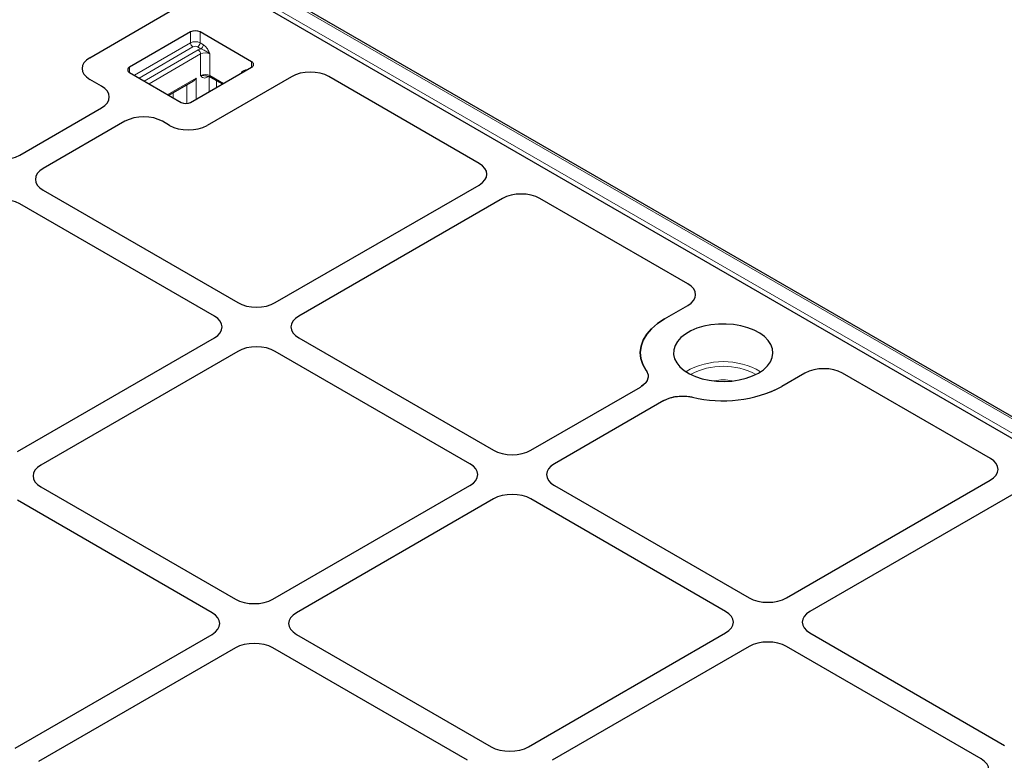
# Model space of a CAD drawing. Units: millimetres. Extents: x 0 to 420, y 0 to 297.
# Drawn here: x 277 to 314, y 165 to 193 of the extents above; entities that cross this region are included whole.
import ezdxf

# ---------------------------------------------------------------- set-up
doc = ezdxf.new("R2010")
doc.units = ezdxf.units.MM

msp = doc.modelspace()

# ---------------------------------------------------------------- linework, layer by layer
at = {"color": 8, "linetype": 'Continuous', "lineweight": 18}
for p, q in [((336.1487, 165.4301), (277.2855, 199.4111)), ((276.8159, 199.14), (335.6791, 165.159)), ((283.3834, 192.189), (283.3834, 192.5973)), ((283.7369, 192.5973), (283.7369, 192.189)), ((281.2621, 190.9644), (283.3834, 192.189)), ((283.4718, 192.0359), (281.4389, 190.8624)), ((281.6378, 190.7476), (283.6707, 191.9211)), ((283.7742, 191.9634), (283.6486, 192.0359)), ((283.7369, 192.189), (283.8626, 192.1165)), ((283.759, 191.768), (281.8146, 190.6455)), ((283.759, 190.9515), (283.759, 191.768)), ((284.1126, 191.768), (284.1126, 190.9515)), ((281.0853, 191.2706), (281.0853, 191.0665)), ((285.6815, 191.2706), (285.6815, 191.4747)), ((282.5218, 190.2372), (283.5911, 190.8545)), ((283.5911, 190.8545), (283.5911, 190.0639)), ((284.0623, 190.9224), (284.009, 190.8917)), ((284.0849, 190.3489), (284.0849, 190.9354)), ((284.1126, 190.9515), (284.6206, 190.6582)), ((284.3592, 190.7668), (284.3592, 190.5073)), ((285.3058, 191.0538), (285.3058, 191.0792)), ((285.3265, 191.0657), (285.3058, 191.0792)), ((283.2376, 189.9028), (283.2376, 190.6081)), ((282.7257, 190.3127), (282.7257, 190.1195))]:
    msp.add_line(p, q, dxfattribs=at)
at = {"color": 7, "linetype": 'Continuous', "lineweight": 25}
for p, q in [((336.2737, 165.4425), (277.4105, 199.4235)), ((277.2274, 198.7144), (335.0195, 165.3517)), ((279.5817, 191.6272), (282.7629, 193.4637)), ((283.3834, 192.5973), (281.0853, 191.2706)), ((285.6815, 191.4747), (283.7369, 192.5973)), ((283.3834, 189.944), (285.6815, 191.2706)), ((280.0256, 190.5557), (279.5817, 190.812)), ((281.0853, 191.0665), (283.0298, 189.944)), ((287.1823, 190.9124), (284.0011, 189.076)), ((284.1385, 190.8942), (284.584, 190.6371)), ((294.2593, 187.6454), (288.5941, 190.9159)), ((282.5584, 190.2161), (283.4737, 190.7445)), ((276.9405, 187.9594), (280.0256, 189.7404)), ((280.9095, 189.2302), (277.8244, 187.4492)), ((282.5889, 189.076), (282.3218, 189.2302)), ((286.5748, 182.3976), (294.2534, 186.8304)), ((277.8244, 186.6339), (285.1626, 182.3976)), ((295.1373, 186.3201), (287.4587, 181.8874)), ((302.1259, 183.1041), (296.5491, 186.3236)), ((284.2787, 181.8874), (276.9405, 186.1236)), ((301.2483, 181.7859), (302.12, 182.2891)), ((276.8521, 176.7848), (284.2787, 181.0721)), ((287.4587, 181.0721), (294.7969, 176.8359)), ((285.1626, 180.5618), (277.736, 176.2746)), ((293.913, 176.3256), (286.5748, 180.5618)), ((306.5394, 179.7378), (305.6677, 179.2346)), ((313.528, 176.5218), (307.9512, 179.7413)), ((296.2092, 176.8359), (300.3357, 179.2181)), ((301.2196, 178.7078), (297.093, 176.3256)), ((305.8435, 171.2741), (313.5221, 175.7068)), ((277.736, 175.4593), (285.0742, 171.2231)), ((286.4864, 171.2231), (293.913, 175.5103)), ((297.093, 175.5103), (304.4312, 171.2741)), ((314.406, 175.1966), (306.7274, 170.7638)), ((284.1903, 170.7128), (276.8521, 174.949)), ((294.7969, 175.0001), (287.3703, 170.7128)), ((303.5473, 170.7638), (296.2092, 175.0001)), ((276.7637, 165.6102), (284.1903, 169.8975)), ((287.3703, 169.8975), (294.7085, 165.6613)), ((296.1208, 165.6613), (303.5473, 169.9485)), ((306.7274, 169.9485), (314.0655, 165.7123)), ((285.0742, 169.3873), (277.6476, 165.1)), ((293.8246, 165.151), (286.4864, 169.3873)), ((304.4312, 169.4383), (297.0047, 165.151)), ((313.1817, 165.202), (305.8435, 169.4383))]:
    msp.add_line(p, q, dxfattribs=at)
at = {"color": 7, "linetype": 'Continuous', "lineweight": 25, "flags": 128}
for points in [[(300.5567, 179.8399), (300.431, 180.0619), (300.356, 180.2915), (300.3331, 180.5247), (300.3625, 180.7576), (300.4438, 180.9865), (300.5757, 181.2073), (300.7558, 181.4164), (300.9813, 181.6104), (301.2483, 181.7859)], [(301.2483, 181.7859), (300.9813, 181.6104), (300.7558, 181.4164), (300.5757, 181.2073), (300.4438, 180.9865), (300.3625, 180.7576), (300.3331, 180.5247), (300.356, 180.2915), (300.431, 180.0619), (300.5567, 179.8399)], [(304.7838, 179.7449), (304.9706, 179.8707), (305.122, 180.0115), (305.2344, 180.164), (305.3052, 180.3246), (305.3326, 180.4895), (305.3161, 180.655), (305.2561, 180.817), (305.1539, 180.9719), (305.012, 181.1159), (304.8336, 181.2458), (304.623, 181.3584), (304.3851, 181.4511), (304.1254, 181.5218), (303.8501, 181.5687), (303.5657, 181.5909), (303.2787, 181.5877), (302.9959, 181.5593), (302.7239, 181.5063), (302.4691, 181.4299), (302.2375, 181.332), (302.0345, 181.2148), (301.8649, 181.0811), (301.7326, 180.934), (301.6408, 180.777), (301.5916, 180.6138), (301.5861, 180.4481), (301.6244, 180.2839), (301.7058, 180.1249), (301.8282, 179.975), (301.9888, 179.8377), (302.1839, 179.7161), (302.4088, 179.6132), (302.6583, 179.5312), (302.9266, 179.4722), (303.2073, 179.4376), (303.4939, 179.428), (303.7796, 179.4439), (304.0578, 179.4847), (304.322, 179.5496), (304.5659, 179.637), (304.7838, 179.7449)]]:
    msp.add_lwpolyline(points, dxfattribs=at)
at = {"color": 7, "linetype": 'Continuous', "lineweight": 25}
for centre, radius, start, end in [((283.5602, 192.2561), 0.3843, 62.60967, 117.39033), ((281.124, 191.1686), 0.1092, 110.78342, 249.21658), ((285.6428, 191.3727), 0.1092, 290.78342, 69.21658), ((283.2066, 190.2851), 0.3843, 242.60967, 297.39033), ((303.4453, 183.5685), 4.8705, 256.36052, 297.14802), ((303.4489, 183.5385), 4.8421, 256.23579, 297.27276)]:
    msp.add_arc(centre, radius, start, end, dxfattribs=at)
at = {"color": 8, "linetype": 'Continuous', "lineweight": 18}
for centre, radius, start, end in [((283.5602, 191.8478), 0.3843, 62.60967, 117.39033), ((283.5753, 192.1977), 0.1921, 182.60548, 237.39452), ((283.5602, 191.8653), 0.1921, 62.60967, 117.39033), ((283.545, 192.1977), 0.1921, 302.60548, 357.39452), ((283.8887, 191.535), 0.4434, 104.9604, 119.45057), ((283.5671, 191.7593), 0.1921, 2.60548, 57.39452), ((283.6707, 192.1252), 0.1921, 302.60548, 357.39452), ((283.9358, 191.4268), 0.3843, 62.60967, 117.39033), ((283.9358, 190.6103), 0.3843, 62.60967, 117.39033), ((284.0702, 190.8985), 0.0615, 124.61559, 186.33513), ((284.1738, 190.9447), 0.0616, 173.70115, 234.98667), ((303.458, 177.3605), 2.8133, 59.95654, 120.04346), ((303.458, 177.3311), 2.6671, 62.43397, 117.56603), ((303.458, 178.0276), 1.4573, 76.63754, 103.36246)]:
    msp.add_arc(centre, radius, start, end, dxfattribs=at)
at = {"color": 7, "linetype": 'Continuous', "lineweight": 25}
for centre, major_axis, ratio, start_param, end_param in [((280.2917, 191.2196), (1.0027, 0), 0.5757087, 2.357564, 3.9256213), ((280.2917, 191.2196), (1.0027, 0), 0.5757087, 2.357564, 3.9256213), ((287.8852, 190.5007), (1.0019, 0.0074), 0.5814663, 0.7805099, 2.3440224), ((287.8852, 190.5007), (1.0019, 0.0074), 0.5814663, 0.7805099, 2.3440224), ((279.3156, 190.1481), (1.0027, 0), 0.5757087, 5.4991567, 7.0672139), ((279.3156, 190.1481), (1.0027, 0), 0.5757087, 5.4991567, 7.0672139), ((281.6156, 188.8203), (1, 0), 0.5788711, 0.7867677, 2.354825), ((281.6156, 188.8203), (1, 0), 0.5788711, 0.7867677, 2.354825), ((283.295, 189.4858), (1, 0), 0.5788711, 3.9283603, 5.4964176), ((283.295, 189.4858), (1, 0), 0.5788711, 3.9283603, 5.4964176), ((276.2344, 188.3693), (1, 0), 0.5788711, 3.9283603, 5.4964176), ((276.2344, 188.3693), (1, 0), 0.5788711, 3.9283603, 5.4964176), ((278.5344, 187.0415), (1.0027, 0), 0.5757087, 2.357564, 3.9256213), ((278.5344, 187.0415), (1.0027, 0), 0.5757087, 2.357564, 3.9256213), ((293.5401, 187.2362), (1.0093, 0.0072), 0.5730582, 5.4931438, 7.0566563), ((293.5401, 187.2362), (1.0093, 0.0072), 0.5730582, 5.4931438, 7.0566563), ((276.2344, 185.7137), (1, 0), 0.5788711, 0.7867677, 2.354825), ((276.2344, 185.7137), (1, 0), 0.5788711, 0.7867677, 2.354825), ((295.8402, 185.9084), (1.0019, 0.0074), 0.5814663, 0.7805099, 2.3440224), ((295.8402, 185.9084), (1.0019, 0.0074), 0.5814663, 0.7805099, 2.3440224), ((301.4067, 182.6949), (1.0093, 0.0072), 0.5730582, 5.4931438, 7.0566563), ((301.4067, 182.6949), (1.0093, 0.0072), 0.5730582, 5.4931438, 7.0566563), ((285.8687, 182.8075), (1, 0), 0.5788711, 3.9283603, 5.4964176), ((285.8687, 182.8075), (1, 0), 0.5788711, 3.9283603, 5.4964176), ((283.5687, 181.4797), (1.0027, 0), 0.5757087, 5.4991567, 7.0672139), ((283.5687, 181.4797), (1.0027, 0), 0.5757087, 5.4991567, 7.0672139), ((288.1687, 181.4797), (1.0027, 0), 0.5757087, 2.357564, 3.9256213), ((288.1687, 181.4797), (1.0027, 0), 0.5757087, 2.357564, 3.9256213), ((285.8687, 180.152), (1, 0), 0.5788711, 0.7867677, 2.354825), ((285.8687, 180.152), (1, 0), 0.5788711, 0.7867677, 2.354825), ((307.2423, 179.3261), (1.0019, 0.0074), 0.5814663, 0.7805099, 2.3440224), ((307.2423, 179.3261), (1.0019, 0.0074), 0.5814663, 0.7805099, 2.3440224), ((295.503, 177.2457), (1, 0), 0.5788711, 3.9283603, 5.4964176), ((295.503, 177.2457), (1, 0), 0.5788711, 3.9283603, 5.4964176), ((293.203, 175.918), (1.0027, 0), 0.5757087, 5.4991567, 7.0672139), ((293.203, 175.918), (1.0027, 0), 0.5757087, 5.4991567, 7.0672139), ((297.8031, 175.918), (1.0027, 0), 0.5757087, 2.357564, 3.9256213), ((297.8031, 175.918), (1.0027, 0), 0.5757087, 2.357564, 3.9256213), ((312.8088, 176.1126), (1.0093, 0.0072), 0.5730582, 5.4931438, 7.0566563), ((312.8088, 176.1126), (1.0093, 0.0072), 0.5730582, 5.4931438, 7.0566563), ((278.446, 175.8669), (1.0027, 0), 0.5757087, 2.357564, 3.9256213), ((278.446, 175.8669), (1.0027, 0), 0.5757087, 2.357564, 3.9256213), ((295.503, 174.5902), (1, 0), 0.5788711, 0.7867677, 2.354825), ((295.503, 174.5902), (1, 0), 0.5788711, 0.7867677, 2.354825), ((285.7803, 171.6329), (1, 0), 0.5788711, 3.9283603, 5.4964176), ((285.7803, 171.6329), (1, 0), 0.5788711, 3.9283603, 5.4964176), ((305.1374, 171.684), (1, 0), 0.5788711, 3.9283603, 5.4964176), ((305.1374, 171.684), (1, 0), 0.5788711, 3.9283603, 5.4964176), ((302.8373, 170.3562), (1.0027, 0), 0.5757087, 5.4991567, 7.0672139), ((302.8373, 170.3562), (1.0027, 0), 0.5757087, 5.4991567, 7.0672139), ((307.4374, 170.3562), (1.0027, 0), 0.5757087, 2.357564, 3.9256213), ((307.4374, 170.3562), (1.0027, 0), 0.5757087, 2.357564, 3.9256213), ((283.4803, 170.3052), (1.0027, 0), 0.5757087, 5.4991567, 7.0672139), ((283.4803, 170.3052), (1.0027, 0), 0.5757087, 5.4991567, 7.0672139), ((288.0803, 170.3052), (1.0027, 0), 0.5757087, 2.357564, 3.9256213), ((288.0803, 170.3052), (1.0027, 0), 0.5757087, 2.357564, 3.9256213), ((285.7803, 168.9774), (1, 0), 0.5788711, 0.7867677, 2.354825), ((285.7803, 168.9774), (1, 0), 0.5788711, 0.7867677, 2.354825), ((305.1374, 169.0284), (1, 0), 0.5788711, 0.7867677, 2.354825), ((305.1374, 169.0284), (1, 0), 0.5788711, 0.7867677, 2.354825), ((295.4146, 166.0712), (1, 0), 0.5788711, 3.9283603, 5.4964176), ((295.4146, 166.0712), (1, 0), 0.5788711, 3.9283603, 5.4964176), ((312.4716, 164.7944), (1.0027, 0), 0.5757087, 5.4991567, 7.0672139), ((312.4716, 164.7944), (1.0027, 0), 0.5757087, 5.4991567, 7.0672139)]:
    msp.add_ellipse(centre, major_axis=major_axis, ratio=ratio, start_param=start_param, end_param=end_param, dxfattribs=at)
at = {"color": 8, "linetype": 'Continuous', "lineweight": 18}
for points, knots in [([(283.7742, 191.9634), (283.7915, 191.9567), (283.8301, 191.9419), (283.9163, 191.8974), (284.0011, 191.8543), (284.0729, 191.8039), (284.0996, 191.7808), (284.1123, 191.7683), (284.1126, 191.768)], [0, 0, 0, 0, 0.1460817, 0.3261832, 0.7226957, 0.856964, 0.997091, 1, 1, 1, 1]), ([(283.8626, 192.1165), (283.8851, 192.1009), (283.931, 192.0691), (284.0069, 191.9779), (284.0576, 191.8868), (284.0934, 191.8104), (284.106, 191.7825), (284.1124, 191.7684), (284.1126, 191.768)], [0, 0, 0, 0, 0.2109013, 0.4312114, 0.7939034, 0.8956716, 0.9975186, 1, 1, 1, 1]), ([(285.3058, 191.0792), (285.306, 191.0793), (285.3124, 191.0861), (285.325, 191.0994), (285.3608, 191.1347), (285.4121, 191.1643), (285.4681, 191.1732), (285.4928, 191.1633), (285.4945, 191.1627)], [0, 0, 0, 0, 0.003083, 0.1296211, 0.2560613, 0.7066818, 0.9804024, 1, 1, 1, 1]), ([(283.759, 190.9515), (283.7593, 190.9515), (283.772, 190.9537), (283.7987, 190.9565), (283.8705, 190.9579), (283.9377, 190.9426), (283.9887, 190.9388), (283.9925, 190.9385)], [0, 0, 0, 0, 0.0041223, 0.2026945, 0.3929643, 0.9548571, 1, 1, 1, 1]), ([(284.009, 190.8917), (283.9866, 190.8813), (283.9406, 190.8601), (283.8648, 190.8637), (283.8141, 190.8962), (283.7782, 190.9312), (283.7656, 190.9446), (283.7592, 190.9513), (283.759, 190.9515)], [0, 0, 0, 0, 0.21090126, 0.43121138, 0.79390337, 0.89567158, 0.99751859, 1, 1, 1, 1]), ([(285.3373, 191.0719), (285.3275, 191.0745), (285.3175, 191.0772), (285.3061, 191.0791), (285.3058, 191.0792)], [0, 0, 0, 0, 0.9774475, 1, 1, 1, 1])]:
    msp.add_open_spline(points, degree=3, knots=knots, dxfattribs=at)
at = {"color": 7, "linetype": 'Continuous', "lineweight": 25}
for points, knots in [([(283.5911, 190.8545), (283.5909, 190.8542), (283.5819, 190.8417), (283.5497, 190.8028), (283.5109, 190.7614), (283.4758, 190.7465), (283.4732, 190.7454)], [0, 0, 0, 0, 0.0069005, 0.287731, 0.9473144, 1, 1, 1, 1]), ([(283.9923, 190.9358), (284.0031, 190.9352), (284.0459, 190.9326), (284.0977, 190.9153), (284.1283, 190.8995), (284.1385, 190.8942)], [0, 0, 0, 0, 0.1846281, 0.7293469, 1, 1, 1, 1]), ([(300.5567, 179.8399), (300.5852, 179.7862), (300.6421, 179.6788), (300.6203, 179.5089), (300.5247, 179.3473), (300.3988, 179.2612), (300.3357, 179.2181)], [0, 0, 0, 0, 0.2495189, 0.4992583, 0.7491385, 1, 1, 1, 1]), ([(300.5567, 179.8399), (300.5882, 179.7773), (300.6513, 179.6522), (300.6019, 179.4555), (300.4803, 179.3097), (300.3703, 179.24), (300.3357, 179.2181)], [0, 0, 0, 0, 0.289191, 0.5783914, 0.8674055, 1, 1, 1, 1]), ([(301.2196, 178.7078), (301.2939, 178.7441), (301.4426, 178.8166), (301.7217, 178.8719), (302.0165, 178.8848), (302.2033, 178.8519), (302.2968, 178.8354)], [0, 0, 0, 0, 0.2495189, 0.4992583, 0.7491385, 1, 1, 1, 1]), ([(301.2196, 178.7078), (301.3068, 178.7492), (301.4813, 178.832), (301.8139, 178.8831), (302.094, 178.8761), (302.2483, 178.8451), (302.2968, 178.8354)], [0, 0, 0, 0, 0.289191, 0.5783915, 0.8674055, 1, 1, 1, 1])]:
    msp.add_open_spline(points, degree=3, knots=knots, dxfattribs=at)

doc.saveas('drawing.dxf')
